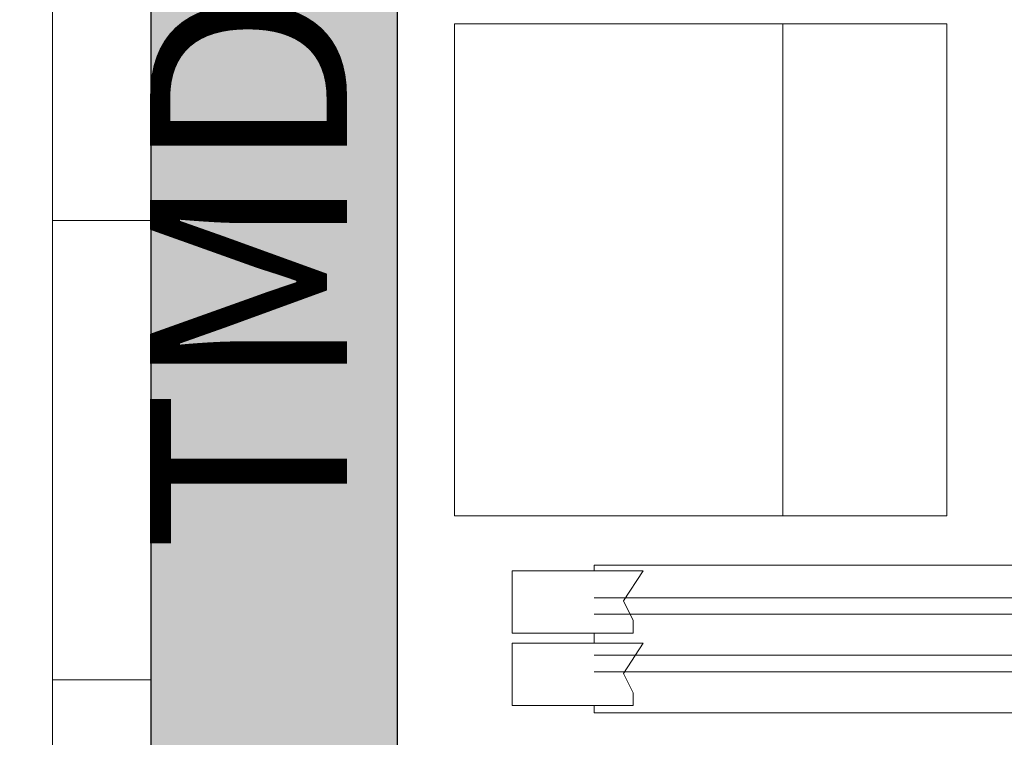
# Model space of a CAD drawing. Units: millimetres. Extents: x -5244 to 4410, y -29299 to 100.
# Drawn here: x -4563 to -4503, y -3934 to -3890 of the extents above; entities that cross this region are included whole.
import ezdxf

# ---------------------------------------------------------------- set-up
doc = ezdxf.new("R2010")
doc.units = ezdxf.units.MM
for name, color, linetype, lineweight in [('WAW_BALUSTRADA', 132, 'Continuous', 5), ('WAW_BETON', 9, 'Continuous', 30), ('WAW_WIDOKOWA', 8, 'Continuous', 13), ('WAW_WYPEŁNIENIE', 251, 'Continuous', 0), ('WAW_WYPOSAŻENIE', 155, 'Continuous', 5)]:
    doc.layers.add(name, color=color, linetype=linetype, lineweight=lineweight)
doc.layers.add('WAW_ELEKTRYKA', color=7, linetype='Continuous', lineweight=9, true_color=0xf53d00)
doc.styles.add('ARIAL', font='arial.ttf')

# ---------------------------------------------------------------- blocks, each defined once
blk = doc.blocks.new('A$C6CBD3BFB')
for p, q in [((-130, 360), (-1480, 360)), ((-1480, 360), (-1480, 356.43)), ((-1450, 356.43), (-1530, 356.43)), ((-1530, 356.43), (-1530, 318.43)), ((-1450, 356.43), (-1462.08, 338.11)), ((-1045, 340), (-1480, 340)), ((-1462.08, 338.11), (-1456.08, 326.13)), ((-1045, 330), (-1480, 330)), ((-1456.08, 326.13), (-1456.08, 318.43)), ((-1456.08, 318.43), (-1530, 318.43)), ((-1480, 318.43), (-1480, 312.33)), ((-1450, 312.33), (-1530, 312.33)), ((-1530, 312.33), (-1530, 274.33)), ((-1450, 312.33), (-1462.08, 294)), ((-595, 305), (-1480, 305)), ((-595, 295), (-1480, 295)), ((-1462.08, 294), (-1456.08, 282.02)), ((-1456.08, 282.02), (-1456.08, 274.33)), ((-1456.08, 274.33), (-1530, 274.33)), ((-1480, 274.33), (-1480, 270)), ((-110, 270), (-1480, 270))]:
    blk.add_line(p, q)
for points in [[(-1365, 690), (-1565, 690), (-1565, 390), (-1365, 390)], [(-1265, 390), (-1565, 390), (-1565, 690), (-1265, 690)]]:
    blk.add_lwpolyline(points, close=True)

msp = doc.modelspace()

# ---------------------------------------------------------------- hatches: boundary and pattern name
at = {"layer": 'WAW_WYPEŁNIENIE'}
h = msp.add_hatch(dxfattribs=at)
h.set_pattern_fill('ANSI33', color=256, scale=1.25)
h.set_pattern_definition([(45, (-31959.3915, 7258.223), (-5.61266, 5.61266), []), (45, (-31953.779, 7258.223), (-5.61266, 5.61266), [3.96875, -1.984375])])
edge = h.paths.add_edge_path()
edge.add_arc((-4914, -4222.5), 15, -89.8703, 270.1297)
edge = h.paths.add_edge_path()
edge.add_arc((-4554, -4222.5), 15, -89.8703, 270.1297)
h.paths.add_polyline_path([(-4365, -3754.5), (-4365, -3959.5), (-4380, -3959.5), (-4380, -3769.5), (-4540, -3769.5), (-4540, -3944.5), (-4498, -3944.5), (-4498, -3959.5), (-4555, -3959.5), (-4555, -3754.5)])
edge = h.paths.add_edge_path()
edge.add_arc((-4850, -3974), 15, -89.8703, 270.1297)

# ---------------------------------------------------------------- linework, layer by layer
at = {"layer": 'WAW_BALUSTRADA'}
msp.add_lwpolyline([(-4835, -3549.124), (-4561, -3549.775), (-4561, -4042.5), (-4565, -4042.5), (-4565, -3553.766), (-4835, -3553.124)], dxfattribs=at)
at = {"layer": 'WAW_BETON'}
for p, q in [((-4555, -3754.5), (-4555, -3959.5)), ((-4540, -3769.5), (-4540, -3944.5))]:
    msp.add_line(p, q, dxfattribs=at)
at = {"layer": 'WAW_ELEKTRYKA'}
msp.add_lwpolyline([(-4516.5, -3890.5), (-4516.5, -3920.5), (-4536.5, -3920.5), (-4536.5, -3890.5), (-4516.5, -3890.5)], dxfattribs=at)
at = {"layer": 'WAW_WIDOKOWA'}
for p, q in [((-4555, -3902.5), (-4561, -3902.5)), ((-4555, -3930.5), (-4561, -3930.5))]:
    msp.add_line(p, q, dxfattribs=at)

# ---------------------------------------------------------------- block references
at = {"layer": 'WAW_WYPOSAŻENIE', "xscale": 0.1, "yscale": 0.1, "zscale": 0.1}
msp.add_blockref('A$C6CBD3BFB', (-4380, -3959.5), dxfattribs=at)

# ---------------------------------------------------------------- texts
at = {"layer": 'WAW_ELEKTRYKA', "insert": (-4547.5, -3905.5), "char_height": 12, "width": 40, "attachment_point": 5, "rotation": 90, "style": 'ARIAL'}
msp.add_mtext('TMD', dxfattribs=at)

doc.saveas('drawing.dxf')
